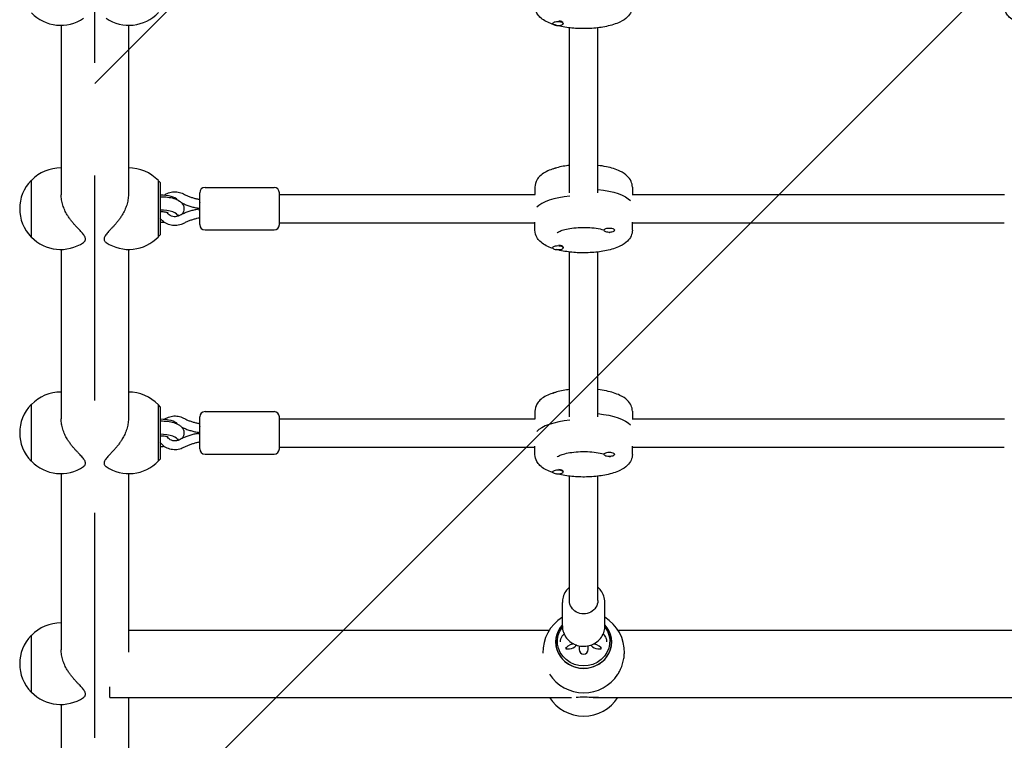
# Model space of a CAD drawing. Units: millimetres. Extents: x -1982 to 1982, y -2309 to 2473.
# Drawn here: x -1124 to -568, y -433 to -26 of the extents above; entities that cross this region are included whole.
import ezdxf

# ---------------------------------------------------------------- set-up
doc = ezdxf.new("R2010")
doc.units = ezdxf.units.MM
doc.header["$LTSCALE"] = 20
doc.linetypes.add('HIDDEN', pattern=[9.525, 6.35, -3.175])
for name, color, linetype in [('2d', 230, 'Continuous'), ('ASTMF3101-TrainingEnvelope', 222, 'HIDDEN'), ('ASTMF3101-TrainingEnvelope_Hatch', 222, 'HIDDEN')]:
    doc.layers.add(name, color=color, linetype=linetype)

msp = doc.modelspace()

# ---------------------------------------------------------------- hatches: boundary and pattern name
at = {"layer": 'ASTMF3101-TrainingEnvelope_Hatch'}
h = msp.add_hatch(dxfattribs=at)
h.set_pattern_fill('ANSI31', color=256, scale=100)
h.set_pattern_definition([(45, (-10000, 0), (-224.506, 224.506), [])])
h.paths.add_polyline_path([(0, 976.45), (0, 1073.25, 0.414214), (-500, 1573.25), (-541, 1573.25), (-582, 1573.25, 0.414214), (-1082, 1073.25), (-1082, 517.45), (-1082, -908.81, 0.414214), (-582, -1408.81), (-541, -1408.81), (-500, -1408.81, 0.414214), (0, -908.81), (0, 58.45, 1), (1082, 58.45), (1082, 976.45, 1)])

# ---------------------------------------------------------------- linework, layer by layer
at = {"layer": '2d'}
for p, q in [((-818.33, -27.41), (-818.17, -27.48)), ((-1101, -29.45), (-1101, -125.13)), ((-1063, -29.45), (-1063, -125.13)), ((-823.5, -28.31), (-823.5, -28.51)), ((-817.5, -28.22), (-817.5, -28.51)), ((-814, -124), (-814, -30.89)), ((-798, -124), (-798, -30.89)), ((-1117.9, -116.99), (-1117.9, -148.99)), ((-1117.76, -116.99), (-1117.9, -116.99)), ((-1046.1, -148.84), (-1046.1, -117.14)), ((-1045.1, -118.24), (-1046.1, -117.24)), ((-1045.1, -118.24), (-1045.1, -147.74)), ((-1019.75, -120.99), (-980.75, -120.99)), ((-833.5, -120.78), (-833.5, -124.99)), ((-778.5, -120.78), (-778.5, -124.99)), ((-1022.75, -141.99), (-1022.75, -123.99)), ((-977.75, -141.99), (-977.75, -123.99)), ((-977.75, -124.99), (-833.36, -124.99)), ((-778.64, -124.99), (-568.36, -124.99)), ((-1023.11, -132.74), (-1022.93, -132.76)), ((-1023.11, -133.25), (-1022.93, -133.23)), ((-1022.93, -132.76), (-1022.75, -132.76)), ((-1022.75, -133.23), (-1022.93, -133.23)), ((-1035.1, -136.28), (-1035.1, -137.22)), ((-977.75, -140.99), (-833.5, -140.99)), ((-833.5, -145.21), (-833.5, -140.51)), ((-778.5, -145.21), (-778.5, -140.51)), ((-778.5, -140.99), (-568.5, -140.99)), ((-1117.76, -148.99), (-1117.9, -148.99)), ((-1045.1, -147.74), (-1046.1, -148.74)), ((-1019.75, -144.99), (-980.75, -144.99)), ((-794.5, -144.86), (-794.5, -145.14)), ((-788.5, -144.95), (-788.5, -145.14)), ((-823.5, -154.86), (-823.5, -155.05)), ((-818.33, -153.96), (-818.17, -154.03)), ((-817.5, -154.77), (-817.5, -155.05)), ((-1101, -155.99), (-1101, -251.68)), ((-1063, -155.99), (-1063, -251.68)), ((-814, -250.54), (-814, -157.44)), ((-798, -250.54), (-798, -157.44)), ((-1117.9, -243.54), (-1117.9, -275.54)), ((-1117.76, -243.54), (-1117.9, -243.54)), ((-1046.1, -275.39), (-1046.1, -243.69)), ((-1045.1, -244.79), (-1046.1, -243.79)), ((-1045.1, -244.79), (-1045.1, -274.29)), ((-1019.75, -247.54), (-980.75, -247.54)), ((-833.5, -247.33), (-833.5, -251.54)), ((-778.5, -247.33), (-778.5, -251.54)), ((-1022.75, -268.54), (-1022.75, -250.54)), ((-977.75, -268.54), (-977.75, -250.54)), ((-977.75, -251.54), (-833.36, -251.54)), ((-778.64, -251.54), (-568.36, -251.54)), ((-1023.11, -259.28), (-1022.93, -259.31)), ((-1023.11, -259.8), (-1022.93, -259.77)), ((-1022.93, -259.31), (-1022.75, -259.31)), ((-1022.75, -259.77), (-1022.93, -259.77)), ((-1035.1, -262.83), (-1035.1, -263.77)), ((-1019.75, -271.54), (-980.75, -271.54)), ((-977.75, -267.54), (-833.5, -267.54)), ((-833.5, -271.76), (-833.5, -267.06)), ((-794.5, -271.4), (-794.5, -271.69)), ((-788.5, -271.49), (-788.5, -271.69)), ((-778.5, -271.76), (-778.5, -267.06)), ((-778.5, -267.54), (-568.5, -267.54)), ((-1117.76, -275.54), (-1117.9, -275.54)), ((-1045.1, -274.29), (-1046.1, -275.29)), ((-1101, -282.54), (-1101, -381.99)), ((-1063, -282.54), (-1063, -383.35)), ((-823.5, -281.41), (-823.5, -281.6)), ((-818.33, -280.51), (-818.17, -280.58)), ((-817.5, -281.32), (-817.5, -281.6)), ((-814, -354.2), (-814, -283.99)), ((-798, -354.2), (-798, -283.99)), ((-818, -368.56), (-818, -355.22)), ((-794, -368.56), (-794, -355.22)), ((-1063, -370.85), (-825.35, -370.85)), ((-786.63, -370.85), (-560.36, -370.85)), ((-1117.9, -373.85), (-1117.9, -405.85)), ((-1117.76, -373.85), (-1117.9, -373.85)), ((-816.01, -380.46), (-816.01, -381.44)), ((-816.01, -381.44), (-814.01, -381.44)), ((-808.5, -379.77), (-808.5, -381.87)), ((-803.5, -381.87), (-803.5, -379.77)), ((-798.01, -381.46), (-796.01, -381.46)), ((-796.01, -381.46), (-796.01, -380.48)), ((-1073.51, -408.85), (-1073.51, -402.92)), ((-1117.76, -405.85), (-1117.9, -405.85)), ((-1073.51, -408.85), (-812.9, -408.85)), ((-1063, -408.85), (-1063, -504.43)), ((-800.66, -408.85), (-547.44, -408.85)), ((-1101, -412.85), (-1101, -504.43))]:
    msp.add_line(p, q, dxfattribs=at)
for centre, radius, start, end in [((-1101.23, -6.45), 23, 224.0792, 304.0554), ((-1062.77, -6.45), 23, 235.9446, 316.4387), ((-1101.23, -132.99), 23, 89.4187, 135.9208), ((-1062.77, -132.99), 23, 43.5613, 90.5813), ((-1101.38, -132.99), 23, 135.9208, 224.0792), ((-1019.75, -123.99), 3, 90, 180), ((-980.75, -123.99), 3, 360, 90), ((-1019.75, -141.99), 3, 180, 270), ((-980.75, -141.99), 3, 270, 360), ((-1101.23, -132.99), 23, 224.0792, 304.0554), ((-1062.77, -132.99), 23, 235.9446, 316.4387), ((-1101.23, -259.54), 23, 89.4187, 135.9208), ((-1062.77, -259.54), 23, 43.5613, 90.5813), ((-1101.38, -259.54), 23, 135.9208, 224.0792), ((-1019.75, -250.54), 3, 90, 180), ((-980.75, -250.54), 3, 360, 90), ((-1019.75, -268.54), 3, 180, 270), ((-980.75, -268.54), 3, 270, 360), ((-1101.23, -259.54), 23, 224.0792, 304.0554), ((-1062.77, -259.54), 23, 235.9446, 316.4387), ((-1101.23, -389.85), 23, 89.4187, 135.9208), ((-805.99, -383.27), 23, 121.4782, 181.7365), ((-805.99, -383.27), 23, 358.352, 58.5802), ((-1101.38, -389.85), 23, 135.9208, 224.0792), ((-806, -381.87), 2.5, 180, 0), ((-805.99, -383.27), 23, 212.8139, 326.9951), ((-1101.23, -389.85), 23, 224.0792, 304.0554), ((-805.96, -396.44), 23, 212.6601, 327.3399)]:
    msp.add_arc(centre, radius, start, end, dxfattribs=at)
for centre, major_axis, ratio, start_param, end_param in [((-820.5, -28.51), (3, 0), 0.34202, 0, 3.141593), ((-820.5, -28.13), (3, 0), 0.34202, 0.187182, 1.383614), ((-820.5, -28.51), (-3, 0), 0.34202, 0, 3.141593), ((-1045.1, -128.77), (10, 0), 0.34202, 0.241424, 1.570796), ((-806, -134.87), (-27.5, 0), 0.34202, -1.285261, -0.285536), ((-1022.75, -130.26), (0.18, 2.5), 0.02636, 1.223651, 3.143513), ((-1022.75, -135.73), (-0.18, 2.5), 0.02636, -1.223651, 0.001921), ((-1045.1, -137.22), (10, 0), 0.34202, -0.018772, 1.570796), ((-1045.1, -137.22), (10, 0), 0.34202, -1.570796, -1.34455), ((-791.5, -145.14), (3, 0), 0.34202, 0, 3.141593), ((-791.5, -145.14), (-3, 0), 0.34202, 0, 3.141593), ((-820.5, -155.05), (3, 0), 0.34202, 0, 3.141593), ((-820.5, -155.05), (-3, 0), 0.34202, 0, 3.141593), ((-820.5, -154.68), (3, 0), 0.34202, 0.187182, 1.383614), ((-1045.1, -255.31), (10, 0), 0.34202, 0.241424, 1.570796), ((-806, -261.42), (-27.5, 0), 0.34202, -1.285261, -0.285536), ((-1045.1, -263.77), (10, 0), 0.34202, -0.018772, 1.570796), ((-1022.75, -256.81), (0.18, 2.5), 0.02636, 1.223651, 3.143513), ((-1022.75, -262.27), (-0.18, 2.5), 0.02636, -1.223651, 0.001921), ((-1045.1, -263.77), (10, 0), 0.34202, -1.570796, -1.34455), ((-791.5, -271.69), (3, 0), 0.34202, 0, 3.141593), ((-791.5, -271.69), (-3, 0), 0.34202, 0, 3.141593), ((-820.5, -281.6), (3, 0), 0.34202, 0, 3.141593), ((-820.5, -281.6), (-3, 0), 0.34202, 0, 3.141593), ((-820.5, -281.23), (3, 0), 0.34202, 0.187182, 1.383614), ((-806, -377.57), (-15.75, -0.03), 0.939578, -0.706665, 3.844022), ((-806, -377.57), (-15.85, -0.03), 0.939578, -0.714052, 1.567765), ((-806, -377.57), (15.85, 0.03), 0.939578, -1.573828, 0.709822), ((-806.01, -381.45), (-10, 0.01), 0.342333, -0.962708, 0.001105), ((-814, -377.22), (4.5, 0.01), 0.939578, -1.573828, -0.588624), ((-798, -377.23), (4.5, 0.01), 0.939578, -2.557814, -1.573828), ((-806.01, -381.45), (10, -0.01), 0.342333, 0.001105, 0.964152)]:
    msp.add_ellipse(centre, major_axis=major_axis, ratio=ratio, start_param=start_param, end_param=end_param, dxfattribs=at)
at = {"layer": '2d', "extrusion": (0, 0, -1)}
for centre, major_axis, ratio, start_param, end_param in [((-820.5, -110.93), (3, 0), 0.34202, -2.705227, -1.882337), ((-806, -131.11), (27.5, 0), 0.34202, -1.275619, -0.285536), ((-820.5, -237.48), (3, 0), 0.34202, -2.705227, -1.882337), ((-806, -257.66), (27.5, 0), 0.34202, -1.275619, -0.285536), ((-806, -354.2), (8, 0), 0.939693, 0, 3.141593), ((-806, -377.22), (14.75, 0.03), 0.939578, -0.620129, 3.766183)]:
    msp.add_ellipse(centre, major_axis=major_axis, ratio=ratio, start_param=start_param, end_param=end_param, dxfattribs=at)
at = {"layer": '2d'}
for points, knots in [([(-778.5, -18.66), (-778.5, -19.78), (-778.76, -20.89), (-779.69, -22.98), (-780.4, -23.91), (-782.43, -25.95), (-783.89, -26.85), (-787.74, -28.7), (-790.31, -29.5), (-795.7, -30.64), (-798.45, -31.01), (-804.02, -31.38), (-806.82, -31.41), (-812.29, -31.13), (-814.97, -30.83), (-820.06, -29.9), (-822.45, -29.27), (-826.93, -27.55), (-828.97, -26.48), (-831.34, -24.2), (-831.94, -23.47), (-833.07, -21.48), (-833.5, -20.09), (-833.5, -18.66)], [0, 0, 0, 0, 0.150773, 0.150773, 0.329594, 0.329594, 0.618402, 0.618402, 1.018169, 1.018169, 1.375337, 1.375337, 1.718173, 1.718173, 2.060286, 2.060286, 2.413438, 2.413438, 2.80114, 2.80114, 2.949779, 2.949779, 3.141593, 3.141593, 3.141593, 3.141593]), ([(-513.5, -18.66), (-513.5, -19.78), (-513.76, -20.89), (-514.69, -22.98), (-515.4, -23.91), (-517.43, -25.95), (-518.89, -26.85), (-522.74, -28.7), (-525.31, -29.5), (-530.7, -30.64), (-533.45, -31.01), (-539.02, -31.38), (-541.82, -31.41), (-547.29, -31.13), (-549.97, -30.83), (-555.06, -29.9), (-557.45, -29.27), (-561.93, -27.55), (-563.97, -26.48), (-566.34, -24.2), (-566.94, -23.47), (-568.07, -21.48), (-568.5, -20.09), (-568.5, -18.66)], [0, 0, 0, 0, 0.150773, 0.150773, 0.329594, 0.329594, 0.618402, 0.618402, 1.018169, 1.018169, 1.375337, 1.375337, 1.718173, 1.718173, 2.060286, 2.060286, 2.413438, 2.413438, 2.80114, 2.80114, 2.949779, 2.949779, 3.141593, 3.141593, 3.141593, 3.141593]), ([(-814, -108.55), (-815.19, -108.69), (-816.35, -108.86), (-820.06, -109.54), (-822.45, -110.17), (-826.93, -111.89), (-828.97, -112.96), (-831.34, -115.24), (-831.94, -115.97), (-833.07, -117.96), (-833.5, -119.35), (-833.5, -120.78)], [1.906296, 1.906296, 1.906296, 1.906296, 2.060286, 2.060286, 2.413438, 2.413438, 2.80114, 2.80114, 2.949779, 2.949779, 3.141593, 3.141593, 3.141593, 3.141593]), ([(-778.5, -120.78), (-778.5, -119.66), (-778.76, -118.55), (-779.69, -116.46), (-780.4, -115.53), (-782.43, -113.5), (-783.89, -112.59), (-787.74, -110.74), (-790.31, -109.94), (-794.7, -109.01), (-796.33, -108.75), (-798, -108.55)], [0, 0, 0, 0, 0.150773, 0.150773, 0.329594, 0.329594, 0.618402, 0.618402, 1.018169, 1.018169, 1.235297, 1.235297, 1.235297, 1.235297]), ([(-1087.25, -150.15), (-1087.25, -149.93), (-1087.28, -149.69), (-1087.43, -149.19), (-1087.53, -148.92), (-1087.82, -148.38), (-1087.99, -148.09), (-1088.41, -147.5), (-1088.65, -147.2), (-1089.46, -146.24), (-1090.1, -145.56), (-1091.15, -144.45), (-1091.51, -144.07), (-1092.25, -143.29), (-1092.62, -142.88), (-1093.36, -142.07), (-1093.74, -141.63), (-1094.53, -140.69), (-1094.94, -140.2), (-1095.73, -139.17), (-1096.12, -138.63), (-1096.87, -137.54), (-1097.22, -136.99), (-1098.04, -135.63), (-1098.51, -134.75), (-1099.37, -132.9), (-1099.75, -131.93), (-1100.37, -129.97), (-1100.61, -128.97), (-1100.92, -127), (-1101, -126.04), (-1101, -125.13)], [0, 0, 0, 0, 1.991095, 1.991095, 3.982191, 3.982191, 5.973286, 5.973286, 7.964382, 7.964382, 11.946573, 11.946573, 13.937668, 13.937668, 15.928763, 15.928763, 17.874195, 17.874195, 19.819627, 19.819627, 21.765058, 21.765058, 23.71049, 23.71049, 26.625612, 26.625612, 29.540735, 29.540735, 32.455858, 32.455858, 35.370981, 35.370981, 35.370981, 35.370981]), ([(-1063, -125.13), (-1063, -126.04), (-1063.08, -127), (-1063.39, -128.97), (-1063.63, -129.97), (-1064.25, -131.93), (-1064.63, -132.9), (-1065.49, -134.75), (-1065.96, -135.63), (-1066.78, -136.99), (-1067.13, -137.54), (-1067.88, -138.63), (-1068.27, -139.17), (-1069.06, -140.2), (-1069.47, -140.69), (-1070.26, -141.63), (-1070.64, -142.07), (-1071.38, -142.88), (-1071.75, -143.29), (-1072.49, -144.07), (-1072.85, -144.45), (-1073.9, -145.56), (-1074.54, -146.24), (-1075.35, -147.2), (-1075.59, -147.5), (-1076.01, -148.09), (-1076.18, -148.38), (-1076.47, -148.92), (-1076.57, -149.19), (-1076.72, -149.69), (-1076.75, -149.93), (-1076.75, -150.15)], [106.112943, 106.112943, 106.112943, 106.112943, 109.028065, 109.028065, 111.943188, 111.943188, 114.858311, 114.858311, 117.773434, 117.773434, 119.718865, 119.718865, 121.664297, 121.664297, 123.609728, 123.609728, 125.55516, 125.55516, 127.546255, 127.546255, 129.537351, 129.537351, 133.519542, 133.519542, 135.510637, 135.510637, 137.501733, 137.501733, 139.492828, 139.492828, 141.483923, 141.483923, 141.483923, 141.483923]), ([(-1045.1, -126.25), (-1044.96, -126.25), (-1044.81, -126.25), (-1043.4, -126.24), (-1042.14, -126.32), (-1039.68, -126.63), (-1038.5, -126.86), (-1036.19, -127.55), (-1035.08, -128), (-1033.62, -129.03), (-1033.18, -129.4), (-1032.55, -130.18), (-1032.32, -130.51), (-1031.85, -131.46), (-1031.65, -132.16), (-1031.62, -133.46), (-1031.72, -134.06), (-1032.12, -135.16), (-1032.42, -135.65), (-1032.8, -136.12), (-1032.85, -136.18), (-1032.91, -136.25)], [4.668434, 4.668434, 4.668434, 4.668434, 4.708901, 4.708901, 5.063708, 5.063708, 5.427825, 5.427825, 5.832237, 5.832237, 6.0084, 6.0084, 6.114121, 6.114121, 6.274319, 6.274319, 6.40566, 6.40566, 6.551919, 6.551919, 6.576091, 6.576091, 6.576091, 6.576091]), ([(-1042.86, -125.43), (-1042.32, -125.04), (-1041.75, -124.7), (-1040.18, -123.97), (-1039.14, -123.67), (-1037.01, -123.39), (-1035.92, -123.42), (-1033.81, -123.81), (-1032.78, -124.17), (-1031.84, -124.67)], [4.047921, 4.047921, 4.047921, 4.047921, 4.251667, 4.251667, 4.577082, 4.577082, 4.905007, 4.905007, 5.232025, 5.232025, 5.232025, 5.232025]), ([(-1031.84, -124.67), (-1031.27, -124.98), (-1030.69, -125.27), (-1029.5, -125.81), (-1028.89, -126.05), (-1027.67, -126.51), (-1027.05, -126.72), (-1025.79, -127.09), (-1025.15, -127.25), (-1023.93, -127.53), (-1023.34, -127.64), (-1022.75, -127.73)], [4.192753, 4.192753, 4.192753, 4.192753, 4.2644574, 4.2644574, 4.3361617, 4.3361617, 4.4078661, 4.4078661, 4.4795704, 4.4795704, 4.5444516, 4.5444516, 4.5444516, 4.5444516]), ([(-1023.11, -133.25), (-1023.89, -133.37), (-1024.66, -133.51), (-1026.2, -133.84), (-1026.96, -134.04), (-1028.46, -134.47), (-1029.21, -134.72), (-1030.68, -135.26), (-1031.4, -135.56), (-1032.82, -136.2), (-1033.52, -136.54), (-1034.21, -136.91)], [1.7254507, 1.7254507, 1.7254507, 1.7254507, 1.798447, 1.798447, 1.8714433, 1.8714433, 1.9444396, 1.9444396, 2.017436, 2.017436, 2.0904323, 2.0904323, 2.0904323, 2.0904323]), ([(-1032.91, -129.74), (-1032.65, -129.87), (-1032.38, -129.99), (-1031.4, -130.43), (-1030.68, -130.73), (-1029.21, -131.27), (-1028.46, -131.51), (-1026.96, -131.95), (-1026.2, -132.15), (-1024.66, -132.48), (-1023.89, -132.62), (-1023.11, -132.74)], [4.2383408, 4.2383408, 4.2383408, 4.2383408, 4.2657493, 4.2657493, 4.3387457, 4.3387457, 4.411742, 4.411742, 4.4847383, 4.4847383, 4.5577346, 4.5577346, 4.5577346, 4.5577346]), ([(-1040.47, -135.5), (-1040.47, -135.5), (-1040.47, -135.49), (-1040.51, -135.47), (-1040.58, -135.44), (-1040.82, -135.34), (-1040.99, -135.28), (-1041.47, -135.15), (-1041.78, -135.07), (-1042.54, -134.93), (-1042.99, -134.87), (-1043.99, -134.78), (-1044.55, -134.76), (-1045.1, -134.76), (-1045.1, -134.76), (-1045.1, -134.76)], [6.800914, 6.800914, 6.800914, 6.800914, 6.848952, 6.848952, 6.989141, 6.989141, 7.157871, 7.157871, 7.361568, 7.361568, 7.597237, 7.597237, 7.853931, 7.853931, 7.853982, 7.853982, 7.853982, 7.853982]), ([(-1031.84, -141.31), (-1032.78, -141.82), (-1033.79, -142.17), (-1035.9, -142.56), (-1036.99, -142.59), (-1039.12, -142.33), (-1040.17, -142.03), (-1042.11, -141.12), (-1043, -140.52), (-1044.27, -139.33), (-1044.71, -138.81), (-1045.1, -138.25)], [1.05116, 1.05116, 1.05116, 1.05116, 1.37585, 1.37585, 1.703516, 1.703516, 2.031449, 2.031449, 2.356865, 2.356865, 2.566232, 2.566232, 2.566232, 2.566232]), ([(-1034.21, -136.91), (-1034.66, -137.15), (-1035.15, -137.33), (-1036.17, -137.54), (-1036.7, -137.57), (-1037.73, -137.48), (-1038.23, -137.36), (-1039.18, -136.99), (-1039.63, -136.74), (-1040.41, -136.12), (-1040.75, -135.76), (-1041.04, -135.32), (-1041.06, -135.29), (-1041.09, -135.26)], [1.05116, 1.05116, 1.05116, 1.05116, 1.358806, 1.358806, 1.66077, 1.66077, 1.961853, 1.961853, 2.266483, 2.266483, 2.579881, 2.579881, 2.605693, 2.605693, 2.605693, 2.605693]), ([(-1022.75, -138.26), (-1023.34, -138.35), (-1023.93, -138.46), (-1025.15, -138.73), (-1025.79, -138.9), (-1027.05, -139.27), (-1027.67, -139.48), (-1028.89, -139.93), (-1029.5, -140.18), (-1030.69, -140.72), (-1031.27, -141.01), (-1031.84, -141.31)], [1.7387337, 1.7387337, 1.7387337, 1.7387337, 1.8036149, 1.8036149, 1.8753193, 1.8753193, 1.9470236, 1.9470236, 2.018728, 2.018728, 2.0904323, 2.0904323, 2.0904323, 2.0904323]), ([(-820.92, -146.59), (-820.92, -146.59), (-820.85, -146.52), (-820.49, -146.26), (-820.13, -146.04), (-819.06, -145.54), (-818.29, -145.24), (-816.34, -144.66), (-815.11, -144.38), (-812.3, -143.91), (-810.7, -143.73), (-807.35, -143.53), (-805.58, -143.51), (-802.13, -143.66), (-800.44, -143.82), (-797.38, -144.28), (-795.99, -144.58), (-794.71, -144.95), (-794.61, -144.98), (-794.5, -145.01)], [3.44814, 3.44814, 3.44814, 3.44814, 3.582652, 3.582652, 3.769663, 3.769663, 3.995375, 3.995375, 4.256412, 4.256412, 4.539728, 4.539728, 4.833084, 4.833084, 5.127208, 5.127208, 5.41271, 5.41271, 5.438607, 5.438607, 5.438607, 5.438607]), ([(-823.21, -155.49), (-823.68, -155.33), (-824.14, -155.17), (-826.93, -154.1), (-828.97, -153.03), (-831.34, -150.74), (-831.94, -150.01), (-833.07, -148.03), (-833.5, -146.64), (-833.5, -145.21)], [2.339617, 2.339617, 2.339617, 2.339617, 2.4134382, 2.4134382, 2.8011395, 2.8011395, 2.9497786, 2.9497786, 3.1415927, 3.1415927, 3.1415927, 3.1415927]), ([(-778.5, -145.21), (-778.5, -146.33), (-778.76, -147.44), (-779.69, -149.53), (-780.4, -150.46), (-782.43, -152.49), (-783.89, -153.4), (-787.74, -155.25), (-790.31, -156.05), (-795.7, -157.19), (-798.45, -157.56), (-804.02, -157.93), (-806.82, -157.96), (-812.29, -157.68), (-814.97, -157.38), (-818.85, -156.67), (-820.16, -156.38), (-821.42, -156.03)], [0, 0, 0, 0, 0.150773, 0.150773, 0.329594, 0.329594, 0.618402, 0.618402, 1.018169, 1.018169, 1.375337, 1.375337, 1.718173, 1.718173, 2.060286, 2.060286, 2.247532, 2.247532, 2.247532, 2.247532]), ([(-791.69, -146.16), (-791.42, -146.32), (-791.25, -146.45), (-791.1, -146.57), (-791.08, -146.59), (-791.08, -146.59)], [5.7551151, 5.7551151, 5.7551151, 5.7551151, 5.8973757, 5.8973757, 5.9766376, 5.9766376, 5.9766376, 5.9766376]), ([(-1088.35, -152.05), (-1088.3, -152.01), (-1088.25, -151.98), (-1087.99, -151.78), (-1087.82, -151.61), (-1087.53, -151.23), (-1087.43, -151.02), (-1087.28, -150.6), (-1087.25, -150.38), (-1087.25, -150.15)], [135.047711, 135.047711, 135.047711, 135.047711, 135.510637, 135.510637, 137.501733, 137.501733, 139.492828, 139.492828, 141.483923, 141.483923, 141.483923, 141.483923]), ([(-1076.75, -150.15), (-1076.75, -150.38), (-1076.72, -150.6), (-1076.57, -151.02), (-1076.47, -151.23), (-1076.18, -151.61), (-1076.01, -151.78), (-1075.75, -151.98), (-1075.7, -152.01), (-1075.65, -152.05)], [0, 0, 0, 0, 1.991095, 1.991095, 3.982191, 3.982191, 5.973286, 5.973286, 6.436212, 6.436212, 6.436212, 6.436212]), ([(-814, -235.09), (-815.19, -235.24), (-816.35, -235.41), (-820.06, -236.09), (-822.45, -236.72), (-826.93, -238.43), (-828.97, -239.51), (-831.34, -241.79), (-831.94, -242.52), (-833.07, -244.51), (-833.5, -245.9), (-833.5, -247.33)], [1.906296, 1.906296, 1.906296, 1.906296, 2.060286, 2.060286, 2.413438, 2.413438, 2.80114, 2.80114, 2.949779, 2.949779, 3.141593, 3.141593, 3.141593, 3.141593]), ([(-778.5, -247.33), (-778.5, -246.2), (-778.76, -245.1), (-779.69, -243.01), (-780.4, -242.08), (-782.43, -240.04), (-783.89, -239.13), (-787.74, -237.28), (-790.31, -236.48), (-794.7, -235.56), (-796.33, -235.29), (-798, -235.09)], [0, 0, 0, 0, 0.150773, 0.150773, 0.329594, 0.329594, 0.618402, 0.618402, 1.018169, 1.018169, 1.235297, 1.235297, 1.235297, 1.235297]), ([(-1042.86, -251.98), (-1042.32, -251.59), (-1041.75, -251.24), (-1040.18, -250.51), (-1039.14, -250.21), (-1037.01, -249.94), (-1035.92, -249.97), (-1033.81, -250.36), (-1032.78, -250.72), (-1031.84, -251.22)], [4.047921, 4.047921, 4.047921, 4.047921, 4.251667, 4.251667, 4.577082, 4.577082, 4.905007, 4.905007, 5.232025, 5.232025, 5.232025, 5.232025]), ([(-1087.25, -276.7), (-1087.25, -276.47), (-1087.28, -276.23), (-1087.43, -275.73), (-1087.53, -275.47), (-1087.82, -274.93), (-1087.99, -274.64), (-1088.41, -274.05), (-1088.65, -273.75), (-1089.46, -272.79), (-1090.1, -272.11), (-1091.15, -271), (-1091.51, -270.62), (-1092.25, -269.84), (-1092.62, -269.43), (-1093.36, -268.62), (-1093.74, -268.18), (-1094.53, -267.24), (-1094.94, -266.75), (-1095.73, -265.71), (-1096.12, -265.18), (-1096.87, -264.09), (-1097.22, -263.54), (-1098.04, -262.18), (-1098.51, -261.3), (-1099.37, -259.45), (-1099.75, -258.48), (-1100.37, -256.51), (-1100.61, -255.51), (-1100.92, -253.55), (-1101, -252.59), (-1101, -251.68)], [0, 0, 0, 0, 1.991095, 1.991095, 3.982191, 3.982191, 5.973286, 5.973286, 7.964382, 7.964382, 11.946573, 11.946573, 13.937668, 13.937668, 15.928763, 15.928763, 17.874195, 17.874195, 19.819627, 19.819627, 21.765058, 21.765058, 23.71049, 23.71049, 26.625612, 26.625612, 29.540735, 29.540735, 32.455858, 32.455858, 35.370981, 35.370981, 35.370981, 35.370981]), ([(-1063, -251.68), (-1063, -252.59), (-1063.08, -253.55), (-1063.39, -255.51), (-1063.63, -256.51), (-1064.25, -258.48), (-1064.63, -259.45), (-1065.49, -261.3), (-1065.96, -262.18), (-1066.78, -263.54), (-1067.13, -264.09), (-1067.88, -265.18), (-1068.27, -265.71), (-1069.06, -266.75), (-1069.47, -267.24), (-1070.26, -268.18), (-1070.64, -268.62), (-1071.38, -269.43), (-1071.75, -269.84), (-1072.49, -270.62), (-1072.85, -271), (-1073.9, -272.11), (-1074.54, -272.79), (-1075.35, -273.75), (-1075.59, -274.05), (-1076.01, -274.64), (-1076.18, -274.93), (-1076.47, -275.47), (-1076.57, -275.73), (-1076.72, -276.23), (-1076.75, -276.47), (-1076.75, -276.7)], [106.112943, 106.112943, 106.112943, 106.112943, 109.028065, 109.028065, 111.943188, 111.943188, 114.858311, 114.858311, 117.773434, 117.773434, 119.718865, 119.718865, 121.664297, 121.664297, 123.609728, 123.609728, 125.55516, 125.55516, 127.546255, 127.546255, 129.537351, 129.537351, 133.519542, 133.519542, 135.510637, 135.510637, 137.501733, 137.501733, 139.492828, 139.492828, 141.483923, 141.483923, 141.483923, 141.483923]), ([(-1045.1, -252.8), (-1044.96, -252.79), (-1044.81, -252.79), (-1043.4, -252.79), (-1042.14, -252.87), (-1039.68, -253.17), (-1038.5, -253.41), (-1036.19, -254.1), (-1035.08, -254.55), (-1033.62, -255.58), (-1033.18, -255.95), (-1032.55, -256.72), (-1032.32, -257.05), (-1031.85, -258.01), (-1031.65, -258.7), (-1031.62, -260.01), (-1031.72, -260.6), (-1032.12, -261.7), (-1032.42, -262.19), (-1032.8, -262.67), (-1032.85, -262.73), (-1032.91, -262.79)], [4.668434, 4.668434, 4.668434, 4.668434, 4.708901, 4.708901, 5.063708, 5.063708, 5.427825, 5.427825, 5.832237, 5.832237, 6.0084, 6.0084, 6.114121, 6.114121, 6.274319, 6.274319, 6.40566, 6.40566, 6.551919, 6.551919, 6.576091, 6.576091, 6.576091, 6.576091]), ([(-1031.84, -251.22), (-1031.27, -251.53), (-1030.69, -251.82), (-1029.5, -252.35), (-1028.89, -252.6), (-1027.67, -253.06), (-1027.05, -253.26), (-1025.79, -253.64), (-1025.15, -253.8), (-1023.93, -254.07), (-1023.34, -254.19), (-1022.75, -254.28)], [4.192753, 4.192753, 4.192753, 4.192753, 4.2644574, 4.2644574, 4.3361617, 4.3361617, 4.4078661, 4.4078661, 4.4795704, 4.4795704, 4.5444516, 4.5444516, 4.5444516, 4.5444516]), ([(-1023.11, -259.8), (-1023.89, -259.91), (-1024.66, -260.06), (-1026.2, -260.39), (-1026.96, -260.58), (-1028.46, -261.02), (-1029.21, -261.27), (-1030.68, -261.81), (-1031.4, -262.1), (-1032.82, -262.74), (-1033.52, -263.09), (-1034.21, -263.46)], [1.7254507, 1.7254507, 1.7254507, 1.7254507, 1.798447, 1.798447, 1.8714433, 1.8714433, 1.9444396, 1.9444396, 2.017436, 2.017436, 2.0904323, 2.0904323, 2.0904323, 2.0904323]), ([(-1032.91, -256.29), (-1032.65, -256.42), (-1032.38, -256.54), (-1031.4, -256.98), (-1030.68, -257.28), (-1029.21, -257.82), (-1028.46, -258.06), (-1026.96, -258.5), (-1026.2, -258.69), (-1024.66, -259.03), (-1023.89, -259.17), (-1023.11, -259.28)], [4.2383408, 4.2383408, 4.2383408, 4.2383408, 4.2657493, 4.2657493, 4.3387457, 4.3387457, 4.411742, 4.411742, 4.4847383, 4.4847383, 4.5577346, 4.5577346, 4.5577346, 4.5577346]), ([(-1040.47, -262.05), (-1040.47, -262.05), (-1040.47, -262.04), (-1040.51, -262.02), (-1040.58, -261.99), (-1040.82, -261.89), (-1040.99, -261.83), (-1041.47, -261.69), (-1041.78, -261.62), (-1042.54, -261.48), (-1042.99, -261.42), (-1043.99, -261.33), (-1044.55, -261.31), (-1045.1, -261.31), (-1045.1, -261.31), (-1045.1, -261.31)], [6.800914, 6.800914, 6.800914, 6.800914, 6.848952, 6.848952, 6.989141, 6.989141, 7.157871, 7.157871, 7.361568, 7.361568, 7.597237, 7.597237, 7.853931, 7.853931, 7.853982, 7.853982, 7.853982, 7.853982]), ([(-1031.84, -267.86), (-1032.78, -268.36), (-1033.79, -268.72), (-1035.9, -269.11), (-1036.99, -269.14), (-1039.12, -268.87), (-1040.17, -268.57), (-1042.11, -267.67), (-1043, -267.07), (-1044.27, -265.88), (-1044.71, -265.36), (-1045.1, -264.8)], [1.05116, 1.05116, 1.05116, 1.05116, 1.37585, 1.37585, 1.703516, 1.703516, 2.031449, 2.031449, 2.356865, 2.356865, 2.566232, 2.566232, 2.566232, 2.566232]), ([(-1034.21, -263.46), (-1034.66, -263.7), (-1035.15, -263.88), (-1036.17, -264.08), (-1036.7, -264.11), (-1037.73, -264.03), (-1038.23, -263.91), (-1039.18, -263.54), (-1039.63, -263.29), (-1040.41, -262.67), (-1040.75, -262.3), (-1041.04, -261.87), (-1041.06, -261.84), (-1041.09, -261.8)], [1.05116, 1.05116, 1.05116, 1.05116, 1.358806, 1.358806, 1.66077, 1.66077, 1.961853, 1.961853, 2.266483, 2.266483, 2.579881, 2.579881, 2.605693, 2.605693, 2.605693, 2.605693]), ([(-1022.75, -264.8), (-1023.34, -264.9), (-1023.93, -265.01), (-1025.15, -265.28), (-1025.79, -265.45), (-1027.05, -265.82), (-1027.67, -266.03), (-1028.89, -266.48), (-1029.5, -266.73), (-1030.69, -267.27), (-1031.27, -267.55), (-1031.84, -267.86)], [1.7387337, 1.7387337, 1.7387337, 1.7387337, 1.8036149, 1.8036149, 1.8753193, 1.8753193, 1.9470236, 1.9470236, 2.018728, 2.018728, 2.0904323, 2.0904323, 2.0904323, 2.0904323]), ([(-823.21, -282.04), (-823.68, -281.88), (-824.14, -281.72), (-826.93, -280.65), (-828.97, -279.57), (-831.34, -277.29), (-831.94, -276.56), (-833.07, -274.57), (-833.5, -273.18), (-833.5, -271.76)], [2.339617, 2.339617, 2.339617, 2.339617, 2.4134382, 2.4134382, 2.8011395, 2.8011395, 2.9497786, 2.9497786, 3.1415927, 3.1415927, 3.1415927, 3.1415927]), ([(-778.5, -271.76), (-778.5, -272.88), (-778.76, -273.99), (-779.69, -276.08), (-780.4, -277.01), (-782.43, -279.04), (-783.89, -279.95), (-787.74, -281.8), (-790.31, -282.6), (-795.7, -283.74), (-798.45, -284.1), (-804.02, -284.48), (-806.82, -284.5), (-812.29, -284.22), (-814.97, -283.92), (-818.85, -283.22), (-820.16, -282.92), (-821.42, -282.58)], [0, 0, 0, 0, 0.150773, 0.150773, 0.329594, 0.329594, 0.618402, 0.618402, 1.018169, 1.018169, 1.375337, 1.375337, 1.718173, 1.718173, 2.060286, 2.060286, 2.247532, 2.247532, 2.247532, 2.247532]), ([(-820.92, -273.14), (-820.92, -273.14), (-820.85, -273.07), (-820.49, -272.81), (-820.13, -272.59), (-819.06, -272.09), (-818.29, -271.79), (-816.34, -271.21), (-815.11, -270.93), (-812.3, -270.46), (-810.7, -270.28), (-807.35, -270.08), (-805.58, -270.06), (-802.13, -270.2), (-800.44, -270.36), (-797.38, -270.83), (-795.99, -271.12), (-794.71, -271.49), (-794.61, -271.52), (-794.5, -271.56)], [3.44814, 3.44814, 3.44814, 3.44814, 3.582652, 3.582652, 3.769663, 3.769663, 3.995375, 3.995375, 4.256412, 4.256412, 4.539728, 4.539728, 4.833084, 4.833084, 5.127208, 5.127208, 5.41271, 5.41271, 5.438607, 5.438607, 5.438607, 5.438607]), ([(-1088.35, -278.6), (-1088.3, -278.56), (-1088.25, -278.53), (-1087.99, -278.33), (-1087.82, -278.15), (-1087.53, -277.77), (-1087.43, -277.57), (-1087.28, -277.15), (-1087.25, -276.93), (-1087.25, -276.7)], [135.047711, 135.047711, 135.047711, 135.047711, 135.510637, 135.510637, 137.501733, 137.501733, 139.492828, 139.492828, 141.483923, 141.483923, 141.483923, 141.483923]), ([(-1076.75, -276.7), (-1076.75, -276.93), (-1076.72, -277.15), (-1076.57, -277.57), (-1076.47, -277.77), (-1076.18, -278.15), (-1076.01, -278.33), (-1075.75, -278.53), (-1075.7, -278.56), (-1075.65, -278.6)], [0, 0, 0, 0, 1.991095, 1.991095, 3.982191, 3.982191, 5.973286, 5.973286, 6.436212, 6.436212, 6.436212, 6.436212]), ([(-791.69, -272.71), (-791.42, -272.86), (-791.25, -273), (-791.1, -273.12), (-791.08, -273.14), (-791.08, -273.14)], [5.7551151, 5.7551151, 5.7551151, 5.7551151, 5.8973757, 5.8973757, 5.9766376, 5.9766376, 5.9766376, 5.9766376]), ([(-814, -346.68), (-814.78, -347.34), (-815.46, -348.11), (-816.74, -349.96), (-817.27, -351.09), (-817.86, -353.24), (-818, -354.23), (-818, -355.22)], [2.3083151, 2.3083151, 2.3083151, 2.3083151, 2.5690807, 2.5690807, 2.8860033, 2.8860033, 3.1415927, 3.1415927, 3.1415927, 3.1415927]), ([(-794, -355.22), (-794, -354.01), (-794.2, -352.81), (-794.99, -350.51), (-795.57, -349.42), (-796.81, -347.81), (-797.38, -347.21), (-798, -346.68)], [0, 0, 0, 0, 0.3110214, 0.3110214, 0.6240096, 0.6240096, 0.8332775, 0.8332775, 0.8332775, 0.8332775]), ([(-818, -368.56), (-818, -369.77), (-817.8, -370.98), (-817.01, -373.27), (-816.43, -374.36), (-814.93, -376.31), (-814.02, -377.17), (-811.94, -378.59), (-810.78, -379.14), (-808.33, -379.87), (-807.04, -380.04), (-804.46, -379.99), (-803.17, -379.76), (-800.73, -378.93), (-799.59, -378.32), (-797.56, -376.8), (-796.67, -375.88), (-795.26, -373.82), (-794.73, -372.69), (-794.14, -370.55), (-794, -369.55), (-794, -368.56)], [3.141593, 3.141593, 3.141593, 3.141593, 3.452614, 3.452614, 3.765602, 3.765602, 4.083416, 4.083416, 4.40657, 4.40657, 4.733511, 4.733511, 5.061671, 5.061671, 5.388242, 5.388242, 5.710673, 5.710673, 6.027596, 6.027596, 6.283185, 6.283185, 6.283185, 6.283185]), ([(-818.98, -377.55), (-819.04, -376.98), (-818.99, -376.39), (-818.69, -375.28), (-818.43, -374.76), (-817.8, -373.84), (-817.41, -373.44), (-817.01, -373.11)], [3.1046666, 3.1046666, 3.1046666, 3.1046666, 3.2321065, 3.2321065, 3.3715723, 3.3715723, 3.533638, 3.533638, 3.533638, 3.533638]), ([(-794.99, -373.13), (-794.77, -373.31), (-794.56, -373.52), (-794.08, -374.04), (-793.83, -374.37), (-793.29, -375.34), (-793.05, -376.05), (-793, -377.05), (-793, -377.3), (-793.03, -377.55)], [5.890454, 5.890454, 5.890454, 5.890454, 5.9805519, 5.9805519, 6.0956653, 6.0956653, 6.2630219, 6.2630219, 6.3186904, 6.3186904, 6.3186904, 6.3186904]), ([(-1087.25, -407.01), (-1087.25, -406.78), (-1087.28, -406.54), (-1087.43, -406.04), (-1087.53, -405.78), (-1087.82, -405.24), (-1087.99, -404.95), (-1088.41, -404.36), (-1088.65, -404.05), (-1089.46, -403.1), (-1090.1, -402.42), (-1091.15, -401.31), (-1091.51, -400.93), (-1092.25, -400.15), (-1092.62, -399.74), (-1093.36, -398.92), (-1093.74, -398.49), (-1094.53, -397.55), (-1094.94, -397.06), (-1095.73, -396.02), (-1096.12, -395.49), (-1096.87, -394.4), (-1097.22, -393.85), (-1098.04, -392.49), (-1098.51, -391.61), (-1099.37, -389.76), (-1099.75, -388.79), (-1100.37, -386.82), (-1100.61, -385.82), (-1100.92, -383.86), (-1101, -382.9), (-1101, -381.99)], [0, 0, 0, 0, 1.991095, 1.991095, 3.982191, 3.982191, 5.973286, 5.973286, 7.964382, 7.964382, 11.946573, 11.946573, 13.937668, 13.937668, 15.928763, 15.928763, 17.874195, 17.874195, 19.819627, 19.819627, 21.765058, 21.765058, 23.71049, 23.71049, 26.625612, 26.625612, 29.540735, 29.540735, 32.455858, 32.455858, 35.370981, 35.370981, 35.370981, 35.370981]), ([(-809.82, -379.42), (-809.83, -379.42), (-809.83, -379.42), (-810.11, -379.5), (-810.32, -379.58), (-810.57, -379.68), (-810.64, -379.72), (-810.64, -379.72), (-810.64, -379.72), (-810.64, -379.72)], [2.2468118, 2.2468118, 2.2468118, 2.2468118, 2.250857, 2.250857, 2.4574374, 2.4574374, 2.6213565, 2.6213565, 2.6234123, 2.6234123, 2.6234123, 2.6234123]), ([(-801.37, -379.73), (-801.37, -379.73), (-801.37, -379.73), (-801.38, -379.73), (-801.42, -379.7), (-801.59, -379.63), (-801.73, -379.57), (-801.99, -379.49), (-802.09, -379.46), (-802.2, -379.43)], [0.5173865, 0.5173865, 0.5173865, 0.5173865, 0.5240861, 0.5240861, 0.6575218, 0.6575218, 0.8159214, 0.8159214, 0.8963565, 0.8963565, 0.8963565, 0.8963565]), ([(-786.7, -395.8), (-786.49, -395.47), (-786.28, -395.14), (-785.62, -393.99), (-785.18, -393.09), (-784.4, -391.22), (-784.07, -390.23), (-783.53, -388.24), (-783.32, -387.23), (-783.08, -385.45), (-783.02, -384.68), (-783, -383.93)], [22.536028, 22.536028, 22.536028, 22.536028, 23.71049, 23.71049, 26.625612, 26.625612, 29.540735, 29.540735, 32.455858, 32.455858, 34.778047, 34.778047, 34.778047, 34.778047]), ([(-1088.35, -408.91), (-1088.3, -408.87), (-1088.25, -408.84), (-1087.99, -408.64), (-1087.82, -408.46), (-1087.53, -408.08), (-1087.43, -407.88), (-1087.28, -407.46), (-1087.25, -407.24), (-1087.25, -407.01)], [135.047711, 135.047711, 135.047711, 135.047711, 135.510637, 135.510637, 137.501733, 137.501733, 139.492828, 139.492828, 141.483923, 141.483923, 141.483923, 141.483923]), ([(-805.99, -408.81), (-806.66, -408.81), (-807.33, -408.81), (-808.68, -408.82), (-809.36, -408.83), (-810.1, -408.83), (-810.17, -408.83), (-810.24, -408.83)], [0, 0, 0, 0, 1.991095, 1.991095, 3.982191, 3.982191, 4.184522, 4.184522, 4.184522, 4.184522]), ([(-797.58, -408.85), (-797.71, -408.85), (-797.84, -408.85), (-798.62, -408.86), (-799.27, -408.86), (-800.6, -408.85), (-801.27, -408.85), (-802.63, -408.83), (-803.3, -408.82), (-804.66, -408.81), (-805.33, -408.81), (-805.99, -408.81)], [133.110681, 133.110681, 133.110681, 133.110681, 133.519542, 133.519542, 135.510637, 135.510637, 137.501733, 137.501733, 139.492828, 139.492828, 141.483923, 141.483923, 141.483923, 141.483923])]:
    msp.add_open_spline(points, degree=3, knots=knots, dxfattribs=at)
at = {"layer": 'ASTMF3101-TrainingEnvelope', "flags": 128}
msp.add_lwpolyline([(1082, 976.45), (1082, 58.45, -1), (0, 58.45), (0, -908.81, -0.414214), (-500, -1408.81), (-541, -1408.81), (-582, -1408.81, -0.414214), (-1082, -908.81), (-1082, 517.45), (-1082, 1073.25, -0.414214), (-582, 1573.25), (-541, 1573.25), (-500, 1573.25, -0.414214), (0, 1073.25), (0, 976.45, -1)], format="xyb", close=True, dxfattribs=at)

doc.saveas('drawing.dxf')
